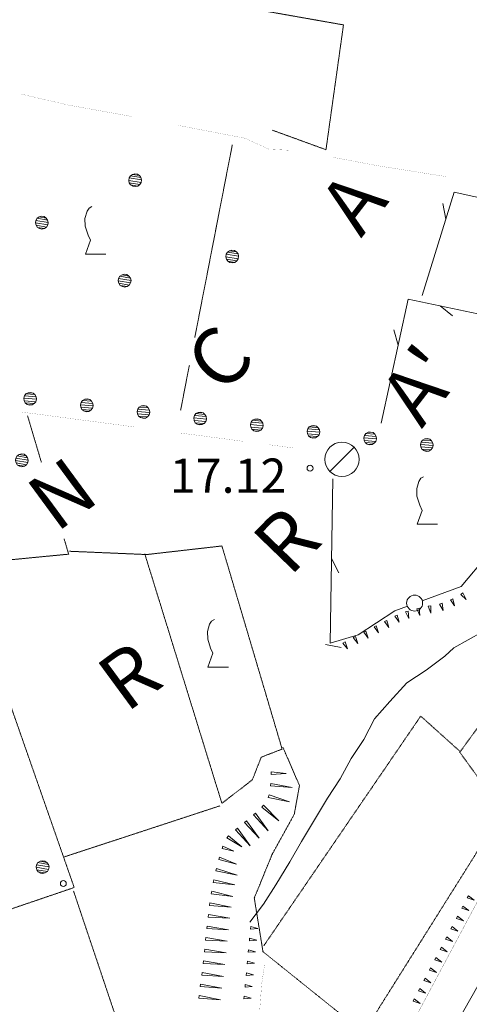
# Model space of a CAD drawing. Units: inches. Extents: x 1444800 to 1456565, y 4495307 to 4504127.
# Drawn here: x 1445418 to 1445615, y 4496476 to 4496908 of the extents above; entities that cross this region are included whole.
import ezdxf
from ezdxf.enums import TextEntityAlignment as Align

# ---------------------------------------------------------------- set-up
doc = ezdxf.new("R2010")
doc.units = ezdxf.units.IN
doc.header["$MEASUREMENT"] = 0
doc.linetypes.add('HIDDEN', pattern=[0.375, 0.25, -0.125])
for name, color, linetype, lineweight in [('ALBERO', 7, 'Continuous', 0), ('CAPANNA', 7, 'Continuous', 0), ('CARRARECCIA', 7, 'Continuous', 0), ('CURVA_INTERM', 7, 'Continuous', 0), ('DIVIS_COLTU', 7, 'Continuous', 0), ('FIUME', 7, 'Continuous', 0), ('LIMITE_BOSCO', 7, 'Continuous', 0), ('PUNTO_QUOTA', 7, 'Continuous', 0), ('QUOTA', 7, 'Continuous', 0), ('SIEPE', 7, 'Continuous', 0), ('SOMM_SCARPAT', 7, 'Continuous', 0), ('TOPONOMAS', 7, 'Continuous', 0), ('VITE', 7, 'Continuous', 0)]:
    doc.layers.add(name, color=color, linetype=linetype, lineweight=lineweight)
doc.styles.add('ROMANT', font='ROMANT.shx', dxfattribs={"height": 0.2})
doc.styles.add('TEL', font='TEL.shx', dxfattribs={"height": 0.2})

# ---------------------------------------------------------------- blocks, each defined once
blk = doc.blocks.new('VITE')
at = {"layer": 'VITE', "color": 3, "linetype": 'Continuous'}
blk.add_lwpolyline([(4.49, 0), (-4.49, 0), (-2.25, 6.07), (-3.26, 8.37), (-4.56, 12.24), (-4.67, 15.62), (-3.77, 18.76), (-2.87, 20.12), (-1.63, 20.83)], dxfattribs=at)
blk = doc.blocks.new('ALBERO')
at = {"layer": 'ALBERO', "color": 3, "linetype": 'Continuous'}
mesh = blk.add_polyface(dxfattribs=at)
corners = [(1.81, 2.05), (-1.24, 2.55), (2.46, 1.15), (-2.14, 1.95), (2.71, 0.1), (-2.74, 1), (2.51, -1), (-2.89, -0.05), (1.96, -1.9), (-2.64, -1.15), (1.06, -2.55), (-2.04, -2.05), (-0.04, -2.8), (-1.09, -2.6), (-0.19, 2.8), (0.91, 2.65)]
mesh.append_faces([[corners[k] for k in face] for face in [(1, 0, 15, 14), (10, 11, 13, 12)]], dxfattribs={"vtx0": -1, "color": 3})
mesh.append_faces([[corners[k] for k in face] for face in [(0, 1, 3, 2), (2, 3, 5, 4), (4, 5, 7, 6), (6, 7, 9, 8), (8, 9, 11, 10)]], dxfattribs={"vtx0": -1, "vtx2": -1, "color": 3})
blk = doc.blocks.new('CAPANN')
at = {"layer": 'CAPANNA', "color": 4, "linetype": 'Continuous'}
blk.add_line((-5.3, -5.3), (5.3, 5.3), dxfattribs=at)
at = {"layer": 'CAPANNA', "color": 1, "linetype": 'Continuous'}
blk.add_circle((0, 0), 7.5, dxfattribs=at)
blk = doc.blocks.new('PUNTO')
at = {"layer": 'PUNTO_QUOTA', "color": 1, "linetype": 'Continuous'}
blk.add_circle((0, 0), 1.3, dxfattribs=at)

msp = doc.modelspace()

# ---------------------------------------------------------------- linework, layer by layer
at = {"layer": 'CARRARECCIA', "color": 1, "linetype": 'Continuous', "const_width": 0.05}
for points in [[(1445418.43, 4496874.9), (1445438.66, 4496870.18), (1445467.42, 4496864.99)], [(1445487.06, 4496861.22), (1445516.43, 4496855.57), (1445527.02, 4496850.73), (1445535.46, 4496850.31)], [(1445555.18, 4496847.17), (1445574.52, 4496843.52), (1445604.46, 4496838.76)], [(1445418.89, 4496735.42), (1445468.46, 4496728.87)], [(1445488.29, 4496726.25), (1445515.91, 4496722.6)], [(1445526.98, 4496721.14), (1445537.86, 4496719.7)], [(1445521.03, 4496452.88), (1445521.84, 4496458.76), (1445523.8, 4496484.62), (1445525.11, 4496493.27)]]:
    msp.add_lwpolyline(points, dxfattribs=at)
at = {"layer": 'CURVA_INTERM', "color": 30, "linetype": 'Continuous'}
for points in [[(1445595.95, 4496622.21), (1445604.07, 4496628.43), (1445608.03, 4496632.07), (1445620.55, 4496639.07)], [(1445518.57, 4496511.69), (1445524.61, 4496519.63), (1445530, 4496528.11), (1445536.1, 4496538.14), (1445541.21, 4496547.04), (1445552.63, 4496566.11), (1445558.23, 4496574.66), (1445563.05, 4496583.57), (1445568.59, 4496591.91), (1445573.2, 4496600.88), (1445579.99, 4496608.58), (1445587.42, 4496616.7), (1445595.95, 4496622.21)]]:
    msp.add_lwpolyline(points, dxfattribs=at)
at = {"layer": 'DIVIS_COLTU', "color": 3, "linetype": 'HIDDEN'}
for p, q in [((1445494.47, 4496768.18), (1445510.93, 4496852.78)), ((1445488.25, 4496736.24), (1445492.08, 4496755.95)), ((1445427.2, 4496713.45), (1445421.14, 4496733.84)), ((1445505.48, 4496562.74), (1445437.3, 4496540.38)), ((1445441.3, 4496525.38), (1445477.45, 4496417.74))]:
    msp.add_line(p, q, dxfattribs=at)
for points in [[(1445528.47, 4496859.09), (1445551.98, 4496850.53), (1445559.65, 4496905.27), (1445493.05, 4496917.01), (1445493.24, 4496927.42), (1445422.64, 4496941.85)], [(1445533.11, 4496588.47), (1445540.34, 4496571.63), (1445538.09, 4496559.12), (1445528.3, 4496541.31), (1445520.54, 4496522.29), (1445524.36, 4496498.79), (1445568.47, 4496463.33), (1445628.6, 4496559.08), (1445626.45, 4496564.57), (1445610.6, 4496586.24), (1445688.22, 4496692.31), (1445695.64, 4496711.54), (1445656.66, 4496709.84)], [(1445340.71, 4496492.57), (1445441.59, 4496526.92), (1445392.11, 4496668.6), (1445439.18, 4496673.13), (1445437.19, 4496679.81)], [(1445439.47, 4496674.4), (1445473.36, 4496672.96), (1445506.36, 4496676.72), (1445532.76, 4496587.63), (1445523.6, 4496584.09), (1445519.68, 4496574.13), (1445506.34, 4496563.86), (1445472.52, 4496673.31)], [(1445610.89, 4496586.47), (1445593.52, 4496602.1), (1445524.71, 4496501.37)]]:
    msp.add_lwpolyline(points, dxfattribs=at)
at = {"layer": 'FIUME', "color": 5, "linetype": 'Continuous', "const_width": 0.1}
msp.add_lwpolyline([(1445708.1, 4496932.45), (1445707.46, 4496930.12), (1445719.84, 4496864.87), (1445736.75, 4496745.68), (1445739.12, 4496727.29), (1445738.75, 4496721.62), (1445736.06, 4496714.74), (1445731.33, 4496705.94), (1445636.63, 4496554.91), (1445579.8, 4496448.57)], dxfattribs=at)
at = {"layer": 'FIUME', "color": 5, "linetype": 'Continuous'}
msp.add_lwpolyline([(1446051.36, 4496881.07), (1446034.16, 4496846.08), (1446027.66, 4496837.46), (1446022.12, 4496832.51), (1446015.8, 4496829.86), (1445951.35, 4496801.2), (1445760.23, 4496718.44), (1445755.86, 4496714.31), (1445743.41, 4496696.5), (1445688.11, 4496606.38), (1445594.68, 4496441.88)], dxfattribs=at)
at = {"layer": 'SIEPE', "color": 3, "linetype": 'Continuous'}
for p, q in [((1445604.53, 4496820.04), (1445603.26, 4496826.9)), ((1445602.09, 4496782.06), (1445607.47, 4496777.59)), ((1445583.62, 4496764.83), (1445581.77, 4496771.57)), ((1445554.42, 4496671.22), (1445557.57, 4496664.99)), ((1445551.82, 4496633.54), (1445558.68, 4496632.19))]:
    msp.add_line(p, q, dxfattribs=at)
for points in [[(1445594.2, 4496786.6), (1445608.21, 4496831.89), (1445641.3, 4496824.61)], [(1445576.11, 4496730.65), (1445588.07, 4496785.02), (1445637.95, 4496774.49)], [(1445594.21, 4496652.66), (1445611.25, 4496658.88), (1445622.86, 4496672.67), (1445639.18, 4496700.79), (1445639.11, 4496713.1)], [(1445554.96, 4496706.22), (1445553.82, 4496634.14), (1445566.07, 4496637.81), (1445582.16, 4496648.27), (1445587.65, 4496650.27)]]:
    msp.add_lwpolyline(points, dxfattribs=at)
msp.add_circle((1445590.85, 4496651.67), 3.5, dxfattribs=at)
at = {"layer": 'SOMM_SCARPAT', "color": 30, "linetype": 'Continuous'}
for points in [[(1445611.04, 4496655.48), (1445613.41, 4496653.3), (1445611.95, 4496656.17), (1445611.04, 4496655.48)], [(1445601.78, 4496651.27), (1445603.36, 4496648.47), (1445602.85, 4496651.65), (1445601.78, 4496651.27)], [(1445606.56, 4496653.06), (1445608.37, 4496650.4), (1445607.6, 4496653.52), (1445606.56, 4496653.06)], [(1445586.86, 4496647.79), (1445588.35, 4496644.93), (1445587.95, 4496648.13), (1445586.86, 4496647.79)], [(1445591.78, 4496649.19), (1445593.14, 4496646.28), (1445592.88, 4496649.48), (1445591.78, 4496649.19)], [(1445596.77, 4496650.3), (1445597.88, 4496647.28), (1445597.89, 4496650.5), (1445596.77, 4496650.3)], [(1445577.58, 4496643.53), (1445579.54, 4496640.98), (1445578.59, 4496644.06), (1445577.58, 4496643.53)], [(1445582.12, 4496645.88), (1445584.08, 4496643.32), (1445583.14, 4496646.4), (1445582.12, 4496645.88)], [(1445568.5, 4496638.85), (1445570.46, 4496636.29), (1445569.51, 4496639.37), (1445568.5, 4496638.85)], [(1445573.04, 4496641.19), (1445575, 4496638.64), (1445574.05, 4496641.71), (1445573.04, 4496641.19)], [(1445559.42, 4496634.16), (1445561.38, 4496631.61), (1445560.43, 4496634.69), (1445559.42, 4496634.16)], [(1445563.96, 4496636.51), (1445565.92, 4496633.95), (1445564.97, 4496637.03), (1445563.96, 4496636.51)], [(1445527.96, 4496576.56), (1445534.53, 4496576.99), (1445528, 4496577.7), (1445527.96, 4496576.56)], [(1445527.63, 4496571.46), (1445537.13, 4496570.81), (1445527.77, 4496572.59), (1445527.63, 4496571.46)], [(1445526.7, 4496566.44), (1445536.04, 4496564.53), (1445527, 4496567.54), (1445526.7, 4496566.44)], [(1445523.88, 4496562.22), (1445531.27, 4496556.22), (1445524.65, 4496563.07), (1445523.88, 4496562.22)], [(1445520.15, 4496558.74), (1445526.63, 4496551.76), (1445521.03, 4496559.47), (1445520.15, 4496558.74)], [(1445512.26, 4496552.21), (1445518.71, 4496545.2), (1445513.14, 4496552.93), (1445512.26, 4496552.21)], [(1445516.21, 4496555.46), (1445522.73, 4496548.52), (1445517.09, 4496556.19), (1445516.21, 4496555.46)], [(1445508.51, 4496548.73), (1445515.03, 4496544.77), (1445509.28, 4496549.57), (1445508.51, 4496548.73)], [(1445506.43, 4496544.05), (1445511.53, 4496542.86), (1445506.8, 4496545.13), (1445506.43, 4496544.05)], [(1445504.94, 4496539.15), (1445512.7, 4496537.12), (1445505.23, 4496540.25), (1445504.94, 4496539.15)], [(1445503.65, 4496534.2), (1445512.99, 4496532.33), (1445503.94, 4496535.3), (1445503.65, 4496534.2)], [(1445502.59, 4496529.18), (1445512.05, 4496528.05), (1445502.79, 4496530.3), (1445502.59, 4496529.18)], [(1445501.69, 4496524.14), (1445511.15, 4496523.01), (1445501.89, 4496525.26), (1445501.69, 4496524.14)], [(1445613.88, 4496522.33), (1445616.96, 4496521.37), (1445614.41, 4496523.34), (1445613.88, 4496522.33)], [(1445500.97, 4496519.07), (1445510.46, 4496518.28), (1445501.13, 4496520.2), (1445500.97, 4496519.07)], [(1445611.51, 4496517.8), (1445614.59, 4496516.84), (1445612.04, 4496518.81), (1445611.51, 4496517.8)], [(1445500.33, 4496513.99), (1445509.84, 4496513.48), (1445500.46, 4496515.12), (1445500.33, 4496513.99)], [(1445609.14, 4496513.28), (1445612.22, 4496512.31), (1445609.67, 4496514.29), (1445609.14, 4496513.28)], [(1445499.76, 4496508.9), (1445509.27, 4496508.39), (1445499.89, 4496510.03), (1445499.76, 4496508.9)], [(1445518.87, 4496508.69), (1445522.08, 4496508.96), (1445518.97, 4496509.82), (1445518.87, 4496508.69)], [(1445606.77, 4496508.75), (1445609.85, 4496507.78), (1445607.3, 4496509.76), (1445606.77, 4496508.75)], [(1445499.21, 4496503.81), (1445508.73, 4496503.37), (1445499.33, 4496504.94), (1445499.21, 4496503.81)], [(1445518.39, 4496503.6), (1445521.6, 4496503.87), (1445518.5, 4496504.73), (1445518.39, 4496503.6)], [(1445604.4, 4496504.22), (1445607.48, 4496503.26), (1445604.93, 4496505.23), (1445604.4, 4496504.22)], [(1445602.03, 4496499.69), (1445605.11, 4496498.73), (1445602.56, 4496500.7), (1445602.03, 4496499.69)], [(1445498.68, 4496498.72), (1445508.19, 4496498.27), (1445498.8, 4496499.85), (1445498.68, 4496498.72)], [(1445517.91, 4496498.51), (1445521.12, 4496498.78), (1445518.02, 4496499.65), (1445517.91, 4496498.51)], [(1445599.66, 4496495.17), (1445602.74, 4496494.2), (1445600.19, 4496496.18), (1445599.66, 4496495.17)], [(1445498.14, 4496493.63), (1445507.66, 4496493.18), (1445498.26, 4496494.76), (1445498.14, 4496493.63)], [(1445517.43, 4496493.42), (1445520.64, 4496493.69), (1445517.54, 4496494.56), (1445517.43, 4496493.42)], [(1445597.29, 4496490.64), (1445600.37, 4496489.67), (1445597.82, 4496491.65), (1445597.29, 4496490.64)], [(1445497.5, 4496488.55), (1445507.01, 4496487.89), (1445497.65, 4496489.68), (1445497.5, 4496488.55)], [(1445516.96, 4496488.34), (1445520.16, 4496488.61), (1445517.06, 4496489.47), (1445516.96, 4496488.34)], [(1445594.92, 4496486.11), (1445598, 4496485.15), (1445595.45, 4496487.12), (1445594.92, 4496486.11)], [(1445496.84, 4496483.47), (1445506.34, 4496482.76), (1445496.99, 4496484.6), (1445496.84, 4496483.47)], [(1445516.48, 4496483.25), (1445519.69, 4496483.52), (1445516.58, 4496484.38), (1445516.48, 4496483.25)], [(1445496.17, 4496478.4), (1445505.67, 4496477.69), (1445496.32, 4496479.53), (1445496.17, 4496478.4)], [(1445516, 4496478.16), (1445519.21, 4496478.43), (1445516.11, 4496479.3), (1445516, 4496478.16)], [(1445592.55, 4496481.58), (1445595.63, 4496480.62), (1445593.08, 4496482.59), (1445592.55, 4496481.58)], [(1445590.19, 4496477.06), (1445593.26, 4496476.09), (1445590.71, 4496478.07), (1445590.19, 4496477.06)]]:
    msp.add_lwpolyline(points, dxfattribs=at)

# ---------------------------------------------------------------- block references
at = {"layer": 'ALBERO', "color": 3, "linetype": 'Continuous'}
for p in [(1445468.38, 4496837.14), (1445427.5, 4496818.51), (1445510.96, 4496803.66), (1445463.8, 4496793.07), (1445418.73, 4496714.27), (1445427.86, 4496535.88)]:
    msp.add_blockref('ALBERO', p, dxfattribs=at)
at = {"layer": 'CAPANNA', "color": 1, "linetype": 'Continuous'}
msp.add_blockref('CAPANN', (1445558.99, 4496714.72), dxfattribs=at)
at = {"layer": 'PUNTO_QUOTA', "color": 1, "linetype": 'Continuous'}
for p in [(1445544.99, 4496710.82), (1445436.82, 4496528.66)]:
    msp.add_blockref('PUNTO', p, dxfattribs=at)
at = {"layer": 'VITE', "color": 3, "linetype": 'Continuous'}
for p in [(1445450.98, 4496804.74), (1445596.43, 4496686.27), (1445504.68, 4496623.6)]:
    msp.add_blockref('VITE', p, dxfattribs=at)

# ---------------------------------------------------------------- texts
at = {"layer": 'QUOTA', "color": 7, "linetype": 'Continuous', "style": 'ROMANT'}
msp.add_text('17.12', height=15, dxfattribs=at).set_placement((1445483.5, 4496715.05), align=Align.TOP_LEFT)
at = {"layer": 'TOPONOMAS', "color": 1, "linetype": 'Continuous', "style": 'TEL'}
for s, rotation, p in [('A', 52.4664, (1445573.66, 4496819.72)), ('C', 45.9969, (1445514.11, 4496750.46)), ("A'", 52.4664, (1445603.15, 4496739.82)), ('N', 36.2927, (1445443.6, 4496689.53)), ('R', 45.9969, (1445543.6, 4496670.56)), ('R', 36.2927, (1445473.08, 4496609.63))]:
    msp.add_text(s, height=25, rotation=rotation, dxfattribs=at).set_placement(p, align=Align.CENTER)

# ---------------------------------------------------------------- meshes
at = {"layer": 'LIMITE_BOSCO', "color": 3, "linetype": 'Continuous'}
mesh = msp.add_polyface(dxfattribs=at)
corners = [(1445423.57, 4496743.81), (1445421.43, 4496743.96), (1445424.4, 4496743.11), (1445420.46, 4496743.47), (1445424.94, 4496742.14), (1445419.76, 4496742.59), (1445425.07, 4496741.07), (1445419.49, 4496741.57), (1445424.74, 4496740), (1445419.61, 4496740.44), (1445424.09, 4496739.17), (1445420.1, 4496739.48), (1445423.12, 4496738.62), (1445420.98, 4496738.82), (1445422, 4496738.5), (1445422.5, 4496744.08)]
mesh.append_faces([[corners[k] for k in face] for face in [(1, 0, 15, 15), (12, 13, 14, 14)]], dxfattribs={"vtx0": -1, "color": 3})
mesh.append_faces([[corners[k] for k in face] for face in [(0, 1, 3, 2), (2, 3, 5, 4), (4, 5, 7, 6), (6, 7, 9, 8), (8, 9, 11, 10), (10, 11, 13, 12)]], dxfattribs={"vtx0": -1, "vtx2": -1, "color": 3})
mesh = msp.add_polyface(dxfattribs=at)
corners = [(1445448.41, 4496740.91), (1445446.27, 4496741.06), (1445449.24, 4496740.21), (1445445.3, 4496740.57), (1445449.78, 4496739.24), (1445444.6, 4496739.69), (1445449.91, 4496738.17), (1445444.33, 4496738.67), (1445449.58, 4496737.1), (1445444.45, 4496737.55), (1445448.93, 4496736.27), (1445444.94, 4496736.58), (1445447.96, 4496735.73), (1445445.82, 4496735.93), (1445446.84, 4496735.61), (1445447.34, 4496741.19)]
mesh.append_faces([[corners[k] for k in face] for face in [(1, 0, 15, 15), (12, 13, 14, 14)]], dxfattribs={"vtx0": -1, "color": 3})
mesh.append_faces([[corners[k] for k in face] for face in [(0, 1, 3, 2), (2, 3, 5, 4), (4, 5, 7, 6), (6, 7, 9, 8), (8, 9, 11, 10), (10, 11, 13, 12)]], dxfattribs={"vtx0": -1, "vtx2": -1, "color": 3})
mesh = msp.add_polyface(dxfattribs=at)
corners = [(1445473.26, 4496738.01), (1445471.11, 4496738.16), (1445474.08, 4496737.31), (1445470.15, 4496737.67), (1445474.62, 4496736.34), (1445469.44, 4496736.79), (1445474.75, 4496735.27), (1445469.17, 4496735.77), (1445474.42, 4496734.2), (1445469.29, 4496734.65), (1445473.77, 4496733.37), (1445469.78, 4496733.68), (1445472.8, 4496732.83), (1445470.66, 4496733.03), (1445471.68, 4496732.71), (1445472.18, 4496738.29)]
mesh.append_faces([[corners[k] for k in face] for face in [(1, 0, 15, 15), (12, 13, 14, 14)]], dxfattribs={"vtx0": -1, "color": 3})
mesh.append_faces([[corners[k] for k in face] for face in [(0, 1, 3, 2), (2, 3, 5, 4), (4, 5, 7, 6), (6, 7, 9, 8), (8, 9, 11, 10), (10, 11, 13, 12)]], dxfattribs={"vtx0": -1, "vtx2": -1, "color": 3})
mesh = msp.add_polyface(dxfattribs=at)
corners = [(1445498.1, 4496735.11), (1445495.95, 4496735.26), (1445498.92, 4496734.41), (1445494.99, 4496734.77), (1445499.46, 4496733.44), (1445494.28, 4496733.9), (1445499.59, 4496732.37), (1445494.01, 4496732.87), (1445499.26, 4496731.3), (1445494.13, 4496731.75), (1445498.61, 4496730.47), (1445494.62, 4496730.79), (1445497.64, 4496729.93), (1445495.5, 4496730.13), (1445496.52, 4496729.81), (1445497.02, 4496735.39)]
mesh.append_faces([[corners[k] for k in face] for face in [(1, 0, 15, 15), (12, 13, 14, 14)]], dxfattribs={"vtx0": -1, "color": 3})
mesh.append_faces([[corners[k] for k in face] for face in [(0, 1, 3, 2), (2, 3, 5, 4), (4, 5, 7, 6), (6, 7, 9, 8), (8, 9, 11, 10), (10, 11, 13, 12)]], dxfattribs={"vtx0": -1, "vtx2": -1, "color": 3})
mesh = msp.add_polyface(dxfattribs=at)
corners = [(1445522.94, 4496732.21), (1445520.79, 4496732.36), (1445523.76, 4496731.51), (1445519.83, 4496731.87), (1445524.3, 4496730.54), (1445519.12, 4496731), (1445524.43, 4496729.47), (1445518.85, 4496729.97), (1445524.11, 4496728.4), (1445518.97, 4496728.85), (1445523.45, 4496727.57), (1445519.46, 4496727.89), (1445522.49, 4496727.03), (1445520.34, 4496727.23), (1445521.36, 4496726.91), (1445521.86, 4496732.49)]
mesh.append_faces([[corners[k] for k in face] for face in [(1, 0, 15, 15), (12, 13, 14, 14)]], dxfattribs={"vtx0": -1, "color": 3})
mesh.append_faces([[corners[k] for k in face] for face in [(0, 1, 3, 2), (2, 3, 5, 4), (4, 5, 7, 6), (6, 7, 9, 8), (8, 9, 11, 10), (10, 11, 13, 12)]], dxfattribs={"vtx0": -1, "vtx2": -1, "color": 3})
mesh = msp.add_polyface(dxfattribs=at)
corners = [(1445547.78, 4496729.31), (1445545.63, 4496729.46), (1445548.6, 4496728.61), (1445544.67, 4496728.97), (1445549.15, 4496727.65), (1445543.96, 4496728.1), (1445549.27, 4496726.57), (1445543.69, 4496727.07), (1445548.95, 4496725.5), (1445543.81, 4496725.95), (1445548.3, 4496724.67), (1445544.31, 4496724.99), (1445547.33, 4496724.13), (1445545.19, 4496724.33), (1445546.21, 4496724.01), (1445546.71, 4496729.59)]
mesh.append_faces([[corners[k] for k in face] for face in [(1, 0, 15, 15), (12, 13, 14, 14)]], dxfattribs={"vtx0": -1, "color": 3})
mesh.append_faces([[corners[k] for k in face] for face in [(0, 1, 3, 2), (2, 3, 5, 4), (4, 5, 7, 6), (6, 7, 9, 8), (8, 9, 11, 10), (10, 11, 13, 12)]], dxfattribs={"vtx0": -1, "vtx2": -1, "color": 3})
mesh = msp.add_polyface(dxfattribs=at)
corners = [(1445572.62, 4496726.42), (1445570.47, 4496726.57), (1445573.45, 4496725.72), (1445569.51, 4496726.07), (1445573.99, 4496724.75), (1445568.81, 4496725.2), (1445574.11, 4496723.68), (1445568.53, 4496724.18), (1445573.79, 4496722.61), (1445568.66, 4496723.05), (1445573.14, 4496721.78), (1445569.15, 4496722.09), (1445572.17, 4496721.23), (1445570.03, 4496721.43), (1445571.05, 4496721.11), (1445571.55, 4496726.69)]
mesh.append_faces([[corners[k] for k in face] for face in [(1, 0, 15, 15), (12, 13, 14, 14)]], dxfattribs={"vtx0": -1, "color": 3})
mesh.append_faces([[corners[k] for k in face] for face in [(0, 1, 3, 2), (2, 3, 5, 4), (4, 5, 7, 6), (6, 7, 9, 8), (8, 9, 11, 10), (10, 11, 13, 12)]], dxfattribs={"vtx0": -1, "vtx2": -1, "color": 3})
mesh = msp.add_polyface(dxfattribs=at)
corners = [(1445597.46, 4496723.52), (1445595.32, 4496723.67), (1445598.29, 4496722.82), (1445594.35, 4496723.18), (1445598.83, 4496721.85), (1445593.65, 4496722.3), (1445598.96, 4496720.78), (1445593.38, 4496721.28), (1445598.63, 4496719.71), (1445593.5, 4496720.16), (1445597.98, 4496718.88), (1445593.99, 4496719.19), (1445597.01, 4496718.34), (1445594.87, 4496718.54), (1445595.89, 4496718.21), (1445596.39, 4496723.79)]
mesh.append_faces([[corners[k] for k in face] for face in [(1, 0, 15, 15), (12, 13, 14, 14)]], dxfattribs={"vtx0": -1, "color": 3})
mesh.append_faces([[corners[k] for k in face] for face in [(0, 1, 3, 2), (2, 3, 5, 4), (4, 5, 7, 6), (6, 7, 9, 8), (8, 9, 11, 10), (10, 11, 13, 12)]], dxfattribs={"vtx0": -1, "vtx2": -1, "color": 3})

doc.saveas('drawing.dxf')
